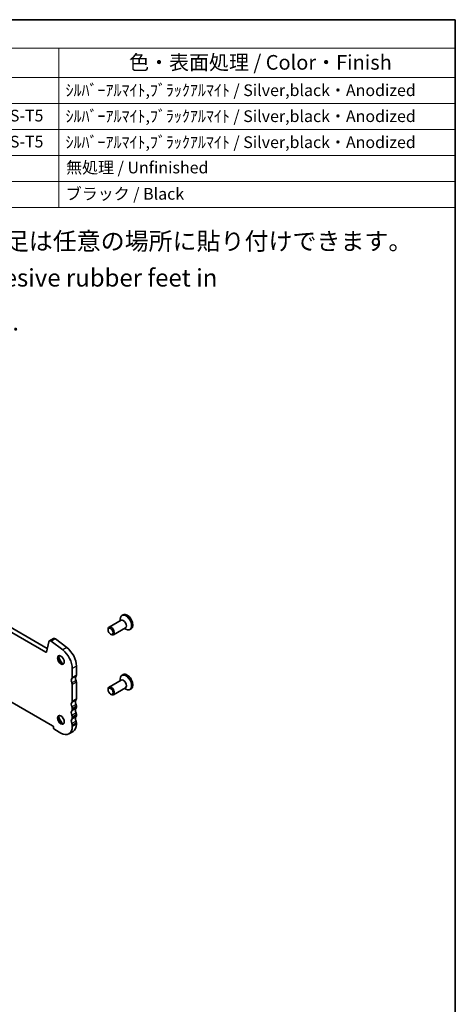
# Model space of a CAD drawing. Units: millimetres. Extents: x 29 to 4174, y 16 to 718.
# Drawn here: x 662 to 811, y 242 to 578 of the extents above; entities that cross this region are included whole.
import ezdxf

# ---------------------------------------------------------------- set-up
doc = ezdxf.new("R2010")
doc.units = ezdxf.units.MM
doc.header["$LTSCALE"] = 2
for name, color, linetype, lineweight in [('Border (ISO)', 7, 'Continuous', 35), ('Symbol (ISO)', 7, 'Continuous', 18), ('Visible (ISO)', 7, 'Continuous', 35), ('Visible Narrow (ISO)', 7, 'Continuous', 25)]:
    doc.layers.add(name, color=color, linetype=linetype, lineweight=lineweight)
doc.styles.add('Note Text (TK)', font='txt')
doc.styles.add('Note Text (TK2)', font='txt')

# ---------------------------------------------------------------- blocks, each defined once
blk = doc.blocks.new('図面枠 tk図枠')
at = {"layer": 'Border (ISO)'}
for p, q in [((14.5, 289), (405.5, 289)), ((405.5, 289), (405.5, 8))]:
    blk.add_line(p, q, dxfattribs=at)
blk = doc.blocks.new('構成内容 _ Components')
at = {"layer": 'Symbol (ISO)'}
for p, q in [((405.5, 289), (191.74, 289)), ((191.74, 289), (191.74, 284.16)), ((405.5, 289), (405.5, 284.16)), ((405.5, 284.16), (191.74, 284.16)), ((191.74, 284.16), (191.74, 279.12)), ((200.56, 284.16), (200.56, 279.12)), ((254.3, 284.16), (254.3, 279.12)), ((275.26, 284.16), (275.26, 279.12)), ((337.83, 284.16), (337.83, 279.12)), ((405.5, 284.16), (405.5, 279.12)), ((405.5, 279.12), (191.74, 279.12)), ((191.74, 279.12), (191.74, 256.95)), ((200.56, 279.12), (200.56, 256.95)), ((254.3, 279.12), (254.3, 256.95)), ((275.26, 279.12), (275.26, 256.95)), ((337.83, 279.12), (337.83, 256.95)), ((405.5, 279.12), (405.5, 256.95)), ((405.5, 274.69), (191.74, 274.69)), ((405.5, 270.25), (191.74, 270.25)), ((405.5, 265.82), (191.74, 265.82)), ((405.5, 261.39), (191.74, 261.39)), ((405.5, 256.95), (191.74, 256.95))]:
    blk.add_line(p, q, dxfattribs=at)
at = {"layer": 'Symbol (ISO)', "color": 7, "attachment_point": 7}
for s, insert, char_height, style in [('構成内容 / Components', (279.43, 284.56), 2.5, 'Note Text (TK)'), ('No.', (193.91, 280.38), 2.5, 'Note Text (TK)'), ('名称 / Part name', (213.85, 279.79), 2.5, 'Note Text (TK)'), ('数量 / Pcs', (256.25, 279.76), 2.5, 'Note Text (TK)'), ('材質 / Material', (294.67, 279.8), 2.5, 'Note Text (TK)'), ('色・表面処理 / Color・Finish', (349.81, 279.69), 2.5, 'Note Text (TK)'), ('1', (195.74, 275.91), 2, 'Note Text (TK2)'), ('パネル / Panel', (201.72, 275.53), 2, 'Note Text (TK2)'), ('2', (264.2, 275.91), 2, 'Note Text (TK2)'), ('アルミ板 / Aluminium A1050P', (276.42, 275.4), 2, 'Note Text (TK2)'), ('ｼﾙﾊﾞｰｱﾙﾏｲﾄ,ﾌﾞﾗｯｸｱﾙﾏｲﾄ / Silver,black・Anodized', (338.97, 275.34), 2, 'Note Text (TK2)'), ('2', (195.56, 271.47), 2, 'Note Text (TK2)'), ('1', (264.38, 271.48), 2, 'Note Text (TK2)'), ('アルミ押出材 / Extruded aluminium A6063S-T5', (276.42, 271.01), 2, 'Note Text (TK2)'), ('ヒートシカバー / Heat-sink top cover', (201.85, 270.84), 2, 'Note Text (TK2)'), ('ｼﾙﾊﾞｰｱﾙﾏｲﾄ,ﾌﾞﾗｯｸｱﾙﾏｲﾄ / Silver,black・Anodized', (338.97, 270.91), 2, 'Note Text (TK2)'), ('3', (195.56, 267.02), 2, 'Note Text (TK2)'), ('下カバー / Bottom frame', (201.8, 266.63), 2, 'Note Text (TK2)'), ('1', (264.38, 267.05), 2, 'Note Text (TK2)'), ('アルミ押出材 / Extruded aluminium A6063S-T5', (276.42, 266.57), 2, 'Note Text (TK2)'), ('ｼﾙﾊﾞｰｱﾙﾏｲﾄ,ﾌﾞﾗｯｸｱﾙﾏｲﾄ / Silver,black・Anodized', (338.97, 266.47), 2, 'Note Text (TK2)'), ('4', (195.51, 262.61), 2, 'Note Text (TK2)'), ('取付ビス(M3×8皿六角穴付) / Screw', (201.75, 262.06), 2, 'Note Text (TK2)'), ('8', (264.19, 262.59), 2, 'Note Text (TK2)'), ('ステンレス / Stainless steel', (276.39, 262.31), 2, 'Note Text (TK2)'), ('無処理 / Unfinished', (339.06, 262.15), 2, 'Note Text (TK2)'), ('5', (195.56, 258.16), 2, 'Note Text (TK2)'), ('ゴム足 / Rubber feet', (201.71, 257.65), 2, 'Note Text (TK2)'), ('4', (264.15, 258.18), 2, 'Note Text (TK2)'), ('ポリウレタン / Polyurethane', (276.38, 257.53), 2, 'Note Text (TK2)'), ('ブラック / Black', (339, 257.66), 2, 'Note Text (TK2)')]:
    blk.add_mtext(s, dxfattribs=dict(at, insert=insert, char_height=char_height, style=style))

msp = doc.modelspace()

# ---------------------------------------------------------------- linework, layer by layer
at = {"layer": 'Visible (ISO)'}
for p, q in [((671.1907, 362.1079), (589.5727, 409.1086)), ((671.7077, 363.439), (590.9869, 409.923)), ((696.9073, 373.0403), (692.7825, 370.665)), ((696.5952, 372.8606), (696.5952, 373.3855)), ((697.5887, 374.8983), (697.1715, 374.658)), ((692.4704, 369.7262), (692.4704, 369.976)), ((698.4044, 370.4406), (694.2796, 368.0653)), ((698.0923, 370.2608), (698.5463, 369.9974)), ((700.3534, 370.0974), (699.9362, 369.8572)), ((673.8631, 366.7873), (672.4488, 365.9729)), ((678.3662, 363.7026), (674.4605, 366.667)), ((693.3109, 368.2666), (693.527, 368.1412)), ((672.2655, 365.7047), (671.3965, 362.1753)), ((676.952, 362.8882), (673.0463, 365.8526)), ((680.2327, 353.5082), (680.2327, 356.5579)), ((681.6469, 354.3225), (681.6469, 357.3722)), ((696.5952, 352.4219), (696.5952, 352.9468)), ((697.5887, 354.4596), (697.1715, 354.2193)), ((680.2327, 345.3736), (680.2327, 351.0555)), ((681.6469, 346.188), (681.6469, 351.8699)), ((692.4704, 349.2875), (692.4704, 349.5373)), ((696.9073, 352.6016), (692.7825, 350.2264)), ((698.4044, 350.0019), (694.2796, 347.6266)), ((698.0923, 349.8222), (698.5463, 349.5587)), ((700.3534, 349.6587), (699.9362, 349.4185)), ((657.5558, 346.1691), (673.5152, 336.9787)), ((693.3109, 347.8279), (693.527, 347.7025)), ((680.2327, 342.5121), (680.2327, 342.9209)), ((681.6469, 343.3265), (681.6469, 343.7353)), ((680.2327, 339.6507), (680.2327, 340.0595)), ((681.6469, 340.4651), (681.6469, 340.8739)), ((680.2327, 336.7893), (680.2327, 337.1981)), ((681.6469, 337.6037), (681.6469, 338.0125)), ((674.2223, 335.754), (676.3436, 334.5324)), ((680.5025, 335.0771), (679.0883, 334.2627))]:
    msp.add_line(p, q, dxfattribs=at)
for centre, major_axis, start_param, end_param in [((698.5538, 372.2576), (1.3823, -2.4004), 5.49585344, 10.21210983), ((697.6558, 371.7405), (0.7485, -1.2999), 0, 3.14159263), ((698.971, 372.4978), (1.3823, -2.4004), 0, 3.14159265), ((693.5311, 369.3652), (0.7485, -1.2999), 5.49585344, 10.21210983), ((674.3521, 365.9381), (-0.4891, 0.8493), 5.34264122, 6.28318531), ((672.9379, 365.1237), (-0.4891, 0.8493), 5.34264122, 6.82617108), ((677.7578, 359.6118), (-2.7447, 4.7662), 3.92892453, 5.34264122), ((671.1907, 362.3532), (0.1497, -0.26), 5.49972085, 6.82617108), ((676.5911, 359.6101), (0.8234, -1.4299), 3.29186068, 6.13291728), ((677.7578, 360.282), (1.6468, -2.8597), 4.22642752, 5.19835045), ((676.3436, 358.7974), (-2.7447, 4.7662), 3.92892453, 5.34264122), ((680.9398, 351.8746), (-0.7485, 1.2999), 0.14383076, 1.43083298), ((679.5256, 353.9154), (0.499, -0.8666), 0.14383076, 0.78733187), ((682.354, 352.689), (-0.7485, 1.2999), 0.14383076, 1.43083298), ((680.9398, 354.7297), (0.499, -0.8666), 0.14383076, 0.78733187), ((698.5538, 351.8189), (1.3823, -2.4004), 5.49585344, 10.21210983), ((698.971, 352.0592), (1.3823, -2.4004), 0, 3.14159265), ((679.5256, 351.4627), (-0.499, 0.8666), 3.92892453, 4.57242563), ((680.9398, 352.2771), (-0.499, 0.8666), 3.92892453, 4.57242563), ((693.5311, 348.9265), (0.7485, -1.2999), 5.49585344, 10.21210983), ((697.6558, 351.3018), (0.7485, -1.2999), 0, 3.14159263), ((680.9398, 346.5951), (0.499, -0.8666), 0.14383076, 0.78733187), ((680.9398, 343.74), (-0.7485, 1.2999), 0.14383076, 1.43083298), ((679.5256, 345.7808), (0.499, -0.8666), 0.14383076, 0.78733187), ((679.5256, 343.3281), (-0.499, 0.8666), 3.92892453, 4.57242563), ((682.354, 344.5544), (-0.7485, 1.2999), 0.14383076, 1.43083298), ((682.354, 341.693), (-0.7485, 1.2999), 0.14383076, 1.43083298), ((680.9398, 344.1425), (-0.499, 0.8666), 3.92892453, 4.57242563), ((680.9398, 343.7337), (0.499, -0.8666), 0.14383076, 0.78733187), ((676.5911, 339.1714), (0.8234, -1.4299), 3.29186068, 6.13291728), ((677.7578, 339.8433), (1.6468, -2.8597), 4.22642752, 5.19835045), ((680.9398, 340.8786), (-0.7485, 1.2999), 0.14383076, 1.43083298), ((679.5256, 342.9193), (0.499, -0.8666), 0.14383076, 0.78733187), ((679.5256, 340.4667), (-0.499, 0.8666), 3.92892453, 4.57242563), ((679.5256, 340.0579), (0.499, -0.8666), 0.14383076, 0.78733187), ((682.354, 338.8316), (-0.7485, 1.2999), 0.14383076, 1.43083298), ((680.9398, 341.2811), (-0.499, 0.8666), 3.92892453, 4.57242563), ((680.9398, 340.8723), (0.499, -0.8666), 0.14383076, 0.78733187), ((673.5152, 336.5699), (0.2495, -0.4333), 0.78733187, 2.3581282), ((674.2223, 336.1627), (0.2495, -0.4333), 3.92892453, 5.49972085), ((676.3436, 339.0289), (2.7447, -4.7662), 5.49972085, 7.07051718), ((680.9398, 338.0172), (-0.7485, 1.2999), 0.14383076, 1.43083298), ((679.5256, 337.6053), (-0.499, 0.8666), 3.92892453, 4.57242563), ((677.7578, 339.8433), (2.7447, -4.7662), 0, 0.78733187), ((680.9398, 338.4197), (-0.499, 0.8666), 3.92892453, 4.57242563)]:
    msp.add_ellipse(centre, major_axis=major_axis, ratio=0.57809312, start_param=start_param, end_param=end_param, dxfattribs=at)
for centre, major_axis in [((693.3142, 369.2403), (0.5955, -1.0341)), ((676.3436, 359.4676), (0.8234, -1.4299)), ((693.3142, 348.8016), (0.5955, -1.0341)), ((676.3436, 339.0289), (0.8234, -1.4299))]:
    msp.add_ellipse(centre, major_axis=major_axis, ratio=0.57809312, dxfattribs=at)
at = {"layer": 'Visible Narrow (ISO)'}
for p, q in [((674.4605, 366.667), (673.0463, 365.8526)), ((678.3662, 363.7026), (676.952, 362.8882)), ((671.4112, 362.2349), (671.1907, 362.1079)), ((681.6469, 357.3722), (680.2327, 356.5579)), ((681.5055, 353.9135), (680.0913, 353.0991)), ((681.6469, 354.3225), (680.2327, 353.5082)), ((681.5055, 352.4419), (680.0913, 351.6275)), ((681.6469, 351.8699), (680.2327, 351.0555)), ((681.6469, 346.188), (680.2327, 345.3736)), ((681.5055, 345.7789), (680.0913, 344.9645)), ((681.5055, 344.3073), (680.0913, 343.4929)), ((681.5055, 342.9174), (680.0913, 342.1031)), ((681.6469, 343.7353), (680.2327, 342.9209)), ((681.6469, 343.3265), (680.2327, 342.5121)), ((681.5055, 341.4459), (680.0913, 340.6315)), ((681.5055, 340.056), (680.0913, 339.2416)), ((681.6469, 340.8739), (680.2327, 340.0595)), ((681.6469, 340.4651), (680.2327, 339.6507)), ((681.5055, 338.5844), (680.0913, 337.7701)), ((681.6469, 338.0125), (680.2327, 337.1981)), ((681.6469, 337.6037), (680.2327, 336.7893))]:
    msp.add_line(p, q, dxfattribs=at)

# ---------------------------------------------------------------- block references
at = {"xscale": 2, "yscale": 2, "zscale": 2}
msp.add_blockref('図面枠 tk図枠', (0, 0), dxfattribs=at)
at = {"layer": 'Symbol (ISO)', "xscale": 2, "yscale": 2, "zscale": 2}
msp.add_blockref('構成内容 _ Components', (0, 0), dxfattribs=at)

# ---------------------------------------------------------------- texts
at = {"layer": 'Symbol (ISO)', "char_height": 6, "attachment_point": 1, "line_spacing_factor": 1.5, "style": 'Note Text (TK)'}
for s, insert, width in [('{\\fＭＳ Ｐゴシック|b0|i0;\\H6.0000;※ゴム足は任意の場所に貼り付けできます。}', (632.6285, 505.4142), 168.526325), ('{\\fＭＳ Ｐゴシック|b0|i0;\\H6.0000;※Adhesive rubber feet in cluded.}', (633.6091, 492.9218), 125.368423)]:
    msp.add_mtext(s, dxfattribs=dict(at, insert=insert, width=width))

doc.saveas('drawing.dxf')
